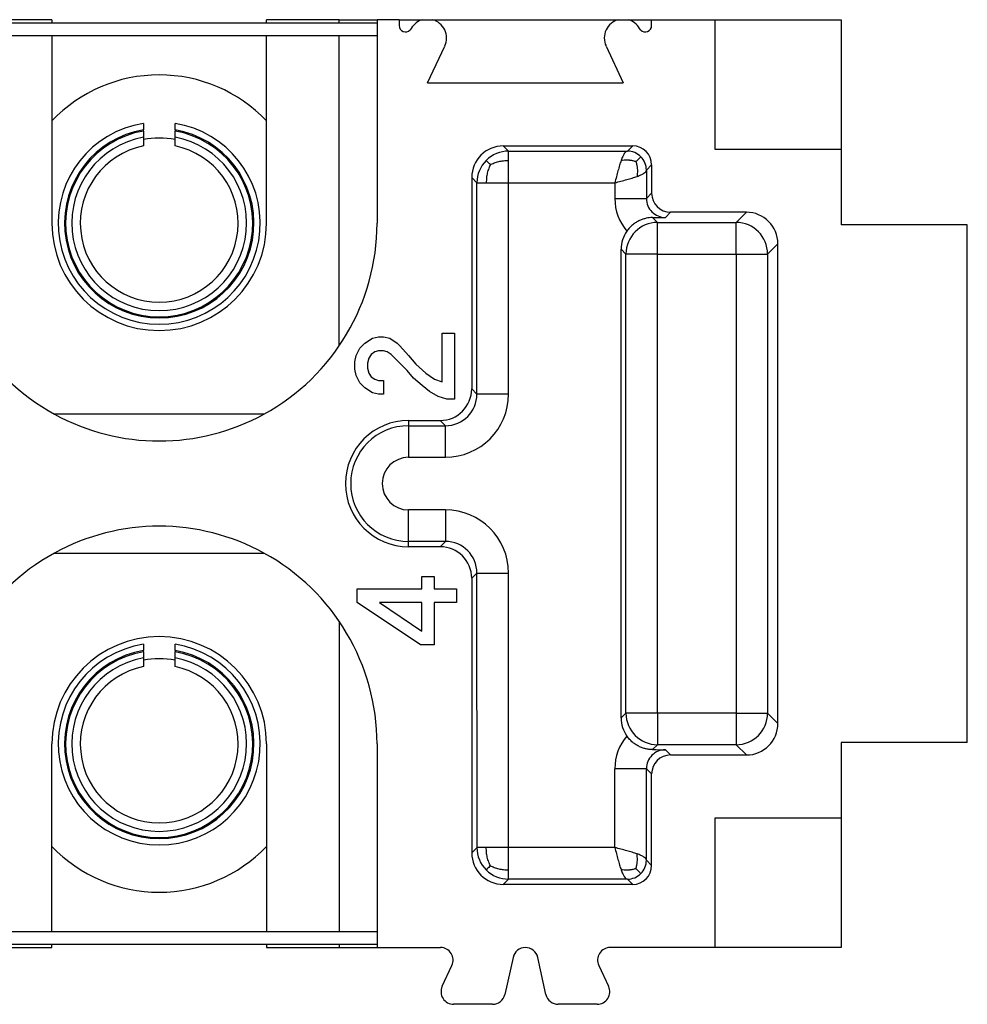
# Model space of a CAD drawing. Units: millimetres. Extents: x -404 to -194, y 225 to 522.
# Drawn here: x -330 to -315, y 466 to 481 of the extents above; entities that cross this region are included whole.
import ezdxf

# ---------------------------------------------------------------- set-up
doc = ezdxf.new("R2010")
doc.units = ezdxf.units.MM

# ---------------------------------------------------------------- blocks, each defined once
blk = doc.blocks.new('BOCCOLA_1__16', base_point=(-329.4, 468.125))
at = {"color": 7, "linetype": 'Continuous'}
for p, q in [((-328.05, 471.305), (-328.05, 471.204)), ((-327.55, 471.204), (-327.55, 471.305)), ((-328.05, 471.185), (-328.05, 471.204)), ((-328.05, 471.185), (-328.05, 471.087)), ((-327.55, 471.204), (-327.55, 471.185)), ((-327.55, 471.087), (-327.55, 471.185)), ((-328.05, 471.087), (-328.05, 470.95)), ((-327.55, 470.95), (-327.55, 471.087))]:
    blk.add_line(p, q, dxfattribs=at)
for radius, start, end in [(1.6, 98.9893, 81.0107), (1.5, 99.5941, 80.4059), (1.482, 99.7135, 80.2865), (1.385, 100.4137, 79.5863), (1.25, 101.537, 78.463)]:
    blk.add_arc((-327.8, 469.725), radius, start, end, dxfattribs=at)
blk = doc.blocks.new('54252_A_1_2__18', base_point=(-339.65, 466.55))
at = {"color": 7, "linetype": 'Continuous'}
for p, q in [((-332.75, 466.75), (-339.65, 466.75)), ((-324.35, 466.75), (-331.25, 466.75)), ((-332.75, 466.55), (-339.65, 466.55)), ((-324.35, 466.55), (-331.25, 466.55))]:
    blk.add_line(p, q, dxfattribs=at)
blk = doc.blocks.new('54252_A_1_1_1__19', base_point=(-339.65, 480.95))
at = {"color": 7, "linetype": 'Continuous'}
for p, q in [((-339.65, 481.15), (-332.75, 481.15)), ((-331.25, 481.15), (-324.35, 481.15)), ((-339.65, 480.95), (-332.75, 480.95)), ((-331.25, 480.95), (-324.35, 480.95))]:
    blk.add_line(p, q, dxfattribs=at)
blk = doc.blocks.new('CX_04_SCF__20', base_point=(-349, 465.6))
at = {"color": 7, "linetype": 'Continuous'}
for p, q in [((-329.5, 481.2), (-330.65, 481.2)), ((-329.5, 481.2), (-329.5, 481.15)), ((-326.1, 481.15), (-326.1, 481.2)), ((-324.95, 481.2), (-326.1, 481.2)), ((-324.95, 481.15), (-324.95, 481.2)), ((-324.95, 481.2), (-324.35, 481.2)), ((-324.35, 481.2), (-324.35, 477.975)), ((-324, 481.2), (-324.35, 481.2)), ((-324, 481.2), (-323.626, 481.2)), ((-324, 481.2), (-324, 481.106)), ((-323.626, 481.2), (-323.474, 481.2)), ((-323.474, 481.2), (-320.526, 481.2)), ((-320.526, 481.2), (-320.374, 481.2)), ((-320.374, 481.2), (-320, 481.2)), ((-320, 481.106), (-320, 481.2)), ((-320, 481.2), (-319, 481.2)), ((-319, 481.2), (-317, 481.2)), ((-319, 481.2), (-319, 479.15)), ((-317, 481.2), (-317, 479.15)), ((-329.5, 480.95), (-329.5, 479.597)), ((-326.1, 479.597), (-326.1, 480.95)), ((-324.95, 476.031), (-324.95, 480.95)), ((-323.808, 481.063), (-323.826, 481.039)), ((-320.174, 481.039), (-320.192, 481.063)), ((-323.55, 480.2), (-323.278, 480.783)), ((-320.722, 480.783), (-320.45, 480.2)), ((-323.55, 480.2), (-320.45, 480.2)), ((-329.5, 479.597), (-329.5, 477.975)), ((-326.1, 477.975), (-326.1, 479.597)), ((-322.35, 479.2), (-322.267, 479.117)), ((-322.35, 479.2), (-320.3, 479.2)), ((-322.267, 479.117), (-320.383, 479.117)), ((-320.3, 479.2), (-320.383, 479.117)), ((-319, 479.15), (-317, 479.15)), ((-317, 479.15), (-317, 477.95)), ((-320, 478.9), (-320.083, 478.817)), ((-320.083, 478.817), (-320.083, 478.367)), ((-320, 478.9), (-320, 478.45)), ((-322.85, 478.7), (-322.767, 478.617)), ((-322.85, 478.7), (-322.85, 475.35)), ((-322.767, 475.267), (-322.767, 478.617)), ((-322.267, 478.617), (-320.583, 478.617)), ((-322.267, 475.267), (-322.267, 478.617)), ((-320.583, 478.617), (-320.583, 478.367)), ((-320.083, 478.367), (-320, 478.45)), ((-319.783, 478.067), (-319.7, 478.15)), ((-318.5, 478.15), (-319.7, 478.15)), ((-318.663, 477.987), (-318.5, 478.15)), ((-319.907, 477.987), (-319.985, 478.065)), ((-319.907, 477.487), (-319.907, 477.987)), ((-319.907, 477.987), (-318.663, 477.987)), ((-318.663, 477.487), (-318.663, 477.987)), ((-315, 477.95), (-317, 477.95)), ((-315, 469.75), (-315, 477.95)), ((-320.407, 477.487), (-320.483, 477.563)), ((-320.483, 470.137), (-320.483, 477.563)), ((-318.163, 477.487), (-318, 477.65)), ((-318, 470.05), (-318, 477.65)), ((-319.907, 477.487), (-320.407, 477.487)), ((-320.407, 470.213), (-320.407, 477.487)), ((-319.907, 477.487), (-318.663, 477.487)), ((-319.907, 470.213), (-319.907, 477.487)), ((-318.663, 477.487), (-318.163, 477.487)), ((-318.663, 477.487), (-318.663, 470.213)), ((-318.163, 477.487), (-318.163, 470.213)), ((-324.541, 476.075), (-324.423, 476.153)), ((-324.423, 476.153), (-324.325, 476.173)), ((-324.325, 476.173), (-324.246, 476.173)), ((-324.246, 476.173), (-324.147, 476.153)), ((-324.147, 476.153), (-324.029, 476.075)), ((-323.32, 476.232), (-323.124, 476.232)), ((-323.32, 475.464), (-323.32, 476.232)), ((-323.124, 476.232), (-323.124, 475.189)), ((-324.679, 475.878), (-324.62, 475.996)), ((-324.62, 475.996), (-324.541, 476.075)), ((-324.325, 475.956), (-324.384, 475.937)), ((-324.246, 475.956), (-324.325, 475.956)), ((-324.187, 475.937), (-324.246, 475.956)), ((-324.029, 476.075), (-323.99, 476.035)), ((-323.99, 476.035), (-323.852, 475.878)), ((-324.699, 475.779), (-324.679, 475.878)), ((-324.482, 475.838), (-324.502, 475.76)), ((-324.443, 475.897), (-324.482, 475.838)), ((-324.384, 475.937), (-324.443, 475.897)), ((-324.128, 475.897), (-324.187, 475.937)), ((-323.872, 475.641), (-324.128, 475.897)), ((-323.852, 475.878), (-323.734, 475.74)), ((-324.699, 475.661), (-324.699, 475.779)), ((-324.679, 475.563), (-324.699, 475.661)), ((-324.502, 475.76), (-324.502, 475.681)), ((-324.502, 475.681), (-324.482, 475.602)), ((-323.734, 475.74), (-323.576, 475.602)), ((-324.62, 475.445), (-324.679, 475.563)), ((-324.482, 475.602), (-324.443, 475.543)), ((-324.443, 475.543), (-324.384, 475.504)), ((-324.384, 475.504), (-324.325, 475.484)), ((-323.773, 475.523), (-323.872, 475.641)), ((-323.635, 475.405), (-323.773, 475.523)), ((-323.576, 475.602), (-323.439, 475.504)), ((-323.439, 475.504), (-323.32, 475.464)), ((-324.541, 475.366), (-324.62, 475.445)), ((-324.423, 475.287), (-324.541, 475.366)), ((-324.325, 475.484), (-324.246, 475.484)), ((-324.246, 475.484), (-324.246, 475.267)), ((-323.517, 475.307), (-323.635, 475.405)), ((-322.767, 475.267), (-322.85, 475.35)), ((-324.325, 475.267), (-324.423, 475.287)), ((-324.246, 475.267), (-324.325, 475.267)), ((-323.38, 475.228), (-323.517, 475.307)), ((-323.242, 475.189), (-323.38, 475.228)), ((-323.124, 475.189), (-323.242, 475.189)), ((-326.141, 474.95), (-329.459, 474.95)), ((-323.85, 474.85), (-323.35, 474.85)), ((-323.85, 474.85), (-323.85, 474.767)), ((-323.85, 474.767), (-323.267, 474.767)), ((-323.85, 474.767), (-323.85, 474.267)), ((-323.267, 474.767), (-323.35, 474.85)), ((-323.85, 474.267), (-323.267, 474.267)), ((-323.267, 473.433), (-323.85, 473.433)), ((-323.85, 472.933), (-323.85, 473.433)), ((-323.267, 472.933), (-323.85, 472.933)), ((-323.85, 472.85), (-323.85, 472.933)), ((-323.35, 472.85), (-323.85, 472.85)), ((-323.267, 472.933), (-323.35, 472.85)), ((-329.459, 472.75), (-326.141, 472.75)), ((-323.641, 472.182), (-323.641, 472.379)), ((-323.641, 472.379), (-323.444, 472.379)), ((-323.444, 472.379), (-323.444, 472.182)), ((-322.767, 472.433), (-322.85, 472.35)), ((-322.766, 468.083), (-322.767, 472.433)), ((-322.267, 468.083), (-322.267, 472.433)), ((-322.85, 472.35), (-322.85, 468)), ((-324.665, 471.965), (-324.665, 472.182)), ((-324.665, 472.182), (-323.641, 472.182)), ((-323.444, 472.182), (-323.09, 472.182)), ((-323.09, 472.182), (-323.09, 471.965)), ((-323.661, 471.296), (-324.665, 471.965)), ((-323.641, 471.965), (-324.31, 471.965)), ((-324.31, 471.965), (-323.641, 471.512)), ((-323.641, 471.512), (-323.641, 471.965)), ((-323.444, 471.965), (-323.444, 471.296)), ((-323.09, 471.965), (-323.444, 471.965)), ((-324.95, 471.669), (-324.95, 466.75)), ((-323.444, 471.296), (-323.661, 471.296)), ((-320.483, 470.137), (-320.407, 470.213)), ((-319.907, 470.213), (-320.407, 470.213)), ((-319.907, 470.213), (-319.907, 469.713)), ((-318.663, 470.213), (-319.907, 470.213)), ((-318.663, 470.213), (-318.663, 469.713)), ((-318.663, 470.213), (-318.163, 470.213)), ((-318, 470.05), (-318.163, 470.213)), ((-329.5, 468.103), (-329.5, 469.725)), ((-326.1, 469.725), (-326.1, 468.103)), ((-324.35, 469.725), (-324.35, 466.5)), ((-317, 469.75), (-317, 468.55)), ((-315, 469.75), (-317, 469.75)), ((-319.985, 469.635), (-319.907, 469.713)), ((-318.663, 469.713), (-319.907, 469.713)), ((-319.783, 469.633), (-319.7, 469.55)), ((-318.5, 469.55), (-318.663, 469.713)), ((-319.7, 469.55), (-318.5, 469.55)), ((-320.583, 468.083), (-320.583, 469.333)), ((-320.083, 467.883), (-320.083, 469.333)), ((-320.083, 469.333), (-320, 469.25)), ((-320, 467.8), (-320, 469.25)), ((-319, 468.55), (-319, 466.5)), ((-317, 468.55), (-319, 468.55)), ((-317, 468.55), (-317, 466.5)), ((-329.5, 466.75), (-329.5, 468.103)), ((-326.1, 468.103), (-326.1, 466.75)), ((-322.85, 468), (-322.766, 468.083)), ((-320.583, 468.083), (-322.267, 468.083)), ((-320, 467.8), (-320.083, 467.883)), ((-322.35, 467.5), (-322.267, 467.583)), ((-320.383, 467.583), (-322.267, 467.583)), ((-320.3, 467.5), (-320.383, 467.583)), ((-320.3, 467.5), (-322.35, 467.5)), ((-330.65, 466.5), (-329.5, 466.5)), ((-329.5, 466.5), (-329.5, 466.55)), ((-326.1, 466.55), (-326.1, 466.5)), ((-326.1, 466.5), (-324.95, 466.5)), ((-324.95, 466.55), (-324.95, 466.5)), ((-324.95, 466.5), (-324.35, 466.5)), ((-324.35, 466.5), (-323.344, 466.5)), ((-319, 466.5), (-320.656, 466.5)), ((-317, 466.5), (-319, 466.5)), ((-322.195, 466.343), (-322.325, 465.757)), ((-321.675, 465.757), (-321.805, 466.343)), ((-323.317, 465.885), (-323.163, 466.215)), ((-320.837, 466.215), (-320.683, 465.885)), ((-322.521, 465.6), (-323.136, 465.6)), ((-320.864, 465.6), (-321.479, 465.6))]:
    blk.add_line(p, q, dxfattribs=at)
for centre, radius, start, end in [((-323.9, 481.106), 0.1, 180, 317.7632), ((-323.55, 480.91), 0.3, 104.7307, 149.3314), ((-323.55, 480.91), 0.3, 335, 75.2693), ((-320.45, 480.91), 0.3, 104.7307, 205), ((-320.45, 480.91), 0.3, 30.6686, 75.2693), ((-320.1, 481.106), 0.1, 222.2368, 0), ((-327.8, 477.975), 2.35, 43.6637, 136.3363), ((-327.8, 477.975), 1.35, 79.3281, 100.6719), ((-322.35, 478.7), 0.5, 90, 180), ((-322.267, 478.617), 0.5, 90.0049, 135.0003), ((-320.383, 478.817), 0.3, 44.9997, 89.9951), ((-320.3, 478.9), 0.3, 0, 90), ((-322.267, 478.617), 0.5, 134.9995, 179.9952), ((-320.383, 478.817), 0.3, 0.0048, 45.0005), ((-319.783, 478.367), 0.8, 179.9983, 220.3404), ((-319.783, 478.367), 0.3, 179.9926, 270.0074), ((-319.7, 478.45), 0.3, 180, 270), ((-318.5, 477.65), 0.5, 0, 90), ((-319.907, 477.487), 0.5, 90, 180), ((-318.663, 477.487), 0.5, 0, 90), ((-327.8, 477.975), 3.45, 180, 241.2601), ((-327.8, 477.975), 1.7, 180, 0), ((-327.8, 477.975), 3.45, 298.7399, 360), ((-319.983, 477.563), 0.5, 145.0457, 180.0003), ((-323.35, 475.35), 0.5, 270, 0), ((-323.267, 475.267), 0.5, 270.0254, 0.0252), ((-323.267, 475.267), 1, 270.0001, 359.9999), ((-327.8, 477.975), 3.45, 241.2601, 298.7399), ((-323.85, 473.85), 1, 90, 270), ((-323.85, 473.85), 0.917, 90, 270), ((-323.85, 473.85), 0.417, 90, 270), ((-323.267, 472.433), 1, 0.0001, 89.9999), ((-327.8, 469.725), 3.45, 61.2601, 118.7399), ((-323.35, 472.35), 0.5, 0, 90), ((-323.267, 472.433), 0.5, 0.0001, 89.9999), ((-327.8, 469.725), 3.45, 118.7399, 180), ((-327.8, 469.725), 3.45, 360, 61.2601), ((-327.8, 469.725), 1.7, 0, 180), ((-327.8, 469.725), 1.35, 79.3281, 100.6719), ((-319.907, 470.213), 0.5, 180, 270), ((-318.663, 470.213), 0.5, 270, 0), ((-319.983, 470.137), 0.5, 179.9997, 214.9543), ((-318.5, 470.05), 0.5, 270, 0), ((-319.783, 469.333), 0.8, 139.6596, 180.0017), ((-319.783, 469.333), 0.3, 89.9926, 180.0074), ((-319.7, 469.25), 0.3, 90, 180), ((-327.8, 469.725), 2.35, 223.6637, 316.3363), ((-322.267, 468.082), 0.5, 179.9238, 224.9238), ((-322.35, 468), 0.5, 180, 270), ((-320.383, 467.883), 0.3, 314.9997, 359.9951), ((-322.267, 468.083), 0.5, 224.9974, 269.9974), ((-320.3, 467.8), 0.3, 270, 0), ((-320.383, 467.883), 0.3, 270.0048, 315.0005), ((-323.344, 466.3), 0.2, 335, 90), ((-322, 466.3), 0.2, 12.5, 167.5), ((-320.656, 466.3), 0.2, 90, 205), ((-323.136, 465.8), 0.2, 155, 270), ((-320.864, 465.8), 0.2, 270, 25), ((-322.521, 465.8), 0.2, 270, 347.5), ((-321.479, 465.8), 0.2, 192.5, 270)]:
    blk.add_arc(centre, radius, start, end, dxfattribs=at)
for points, knots in [([(-322.267, 478.969), (-322.267, 478.99), (-322.267, 479.026), (-322.267, 479.07), (-322.267, 479.098), (-322.267, 479.111), (-322.267, 479.117)], [0, 0, 0, 0, 0.0622062, 0.1086704, 0.1311869, 0.1479736, 0.1479736, 0.1479736, 0.1479736]), ([(-320.383, 479.117), (-320.392, 479.114), (-320.413, 479.108), (-320.437, 479.073), (-320.461, 479.028), (-320.475, 478.99), (-320.483, 478.969)], [0, 0, 0, 0, 0.0271517, 0.0653083, 0.1184845, 0.1851119, 0.1851119, 0.1851119, 0.1851119]), ([(-322.554, 478.904), (-322.564, 478.914), (-322.58, 478.93), (-322.6, 478.95), (-322.613, 478.963), (-322.618, 478.968), (-322.621, 478.971)], [0, 0, 0, 0, 0.03979763, 0.07015771, 0.08470137, 0.09378465, 0.09378465, 0.09378465, 0.09378465]), ([(-322.554, 478.904), (-322.535, 478.913), (-322.492, 478.933), (-322.422, 478.955), (-322.345, 478.968), (-322.294, 478.969), (-322.267, 478.969)], [0, 0, 0, 0, 0.0643105, 0.1423978, 0.2171144, 0.2972136, 0.2972136, 0.2972136, 0.2972136]), ([(-322.267, 478.617), (-322.267, 478.649), (-322.267, 478.713), (-322.267, 478.805), (-322.267, 478.89), (-322.267, 478.944), (-322.267, 478.969)], [0, 0, 0, 0, 0.0970469, 0.1903753, 0.276465, 0.3520494, 0.3520494, 0.3520494, 0.3520494]), ([(-320.483, 478.969), (-320.492, 478.944), (-320.51, 478.89), (-320.534, 478.805), (-320.558, 478.713), (-320.575, 478.649), (-320.583, 478.617)], [0, 0, 0, 0, 0.0800655, 0.1692572, 0.266025, 0.36605, 0.36605, 0.36605, 0.36605]), ([(-320.249, 478.951), (-320.259, 478.954), (-320.277, 478.959), (-320.302, 478.965), (-320.323, 478.969), (-320.34, 478.971), (-320.351, 478.972), (-320.369, 478.974), (-320.398, 478.975), (-320.439, 478.973), (-320.468, 478.97), (-320.483, 478.969)], [0, 0, 0, 0, 0.0296712, 0.0558267, 0.0777793, 0.0947902, 0.106081, 0.1108424, 0.1505572, 0.1911807, 0.2363526, 0.2363526, 0.2363526, 0.2363526]), ([(-320.249, 478.951), (-320.239, 478.961), (-320.22, 478.98), (-320.197, 479.003), (-320.181, 479.019), (-320.174, 479.026), (-320.171, 479.029)], [0, 0, 0, 0, 0.0436663, 0.0791894, 0.097534, 0.1109298, 0.1109298, 0.1109298, 0.1109298]), ([(-320.249, 478.951), (-320.246, 478.941), (-320.241, 478.923), (-320.235, 478.898), (-320.231, 478.877), (-320.229, 478.86), (-320.228, 478.849), (-320.226, 478.831), (-320.225, 478.802), (-320.227, 478.761), (-320.23, 478.732), (-320.231, 478.717)], [0, 0, 0, 0, 0.0296712, 0.0558267, 0.0777793, 0.0947902, 0.106081, 0.1108424, 0.1505572, 0.1911807, 0.2363526, 0.2363526, 0.2363526, 0.2363526]), ([(-322.554, 478.904), (-322.563, 478.885), (-322.583, 478.842), (-322.605, 478.772), (-322.618, 478.695), (-322.619, 478.644), (-322.619, 478.617)], [0, 0, 0, 0, 0.0643105, 0.1423978, 0.2171144, 0.2972136, 0.2972136, 0.2972136, 0.2972136]), ([(-320.231, 478.717), (-320.21, 478.725), (-320.172, 478.739), (-320.127, 478.763), (-320.092, 478.787), (-320.086, 478.808), (-320.083, 478.817)], [0, 0, 0, 0, 0.0666274, 0.1198035, 0.1579602, 0.1851119, 0.1851119, 0.1851119, 0.1851119]), ([(-322.767, 478.617), (-322.761, 478.617), (-322.748, 478.617), (-322.72, 478.617), (-322.676, 478.617), (-322.64, 478.617), (-322.619, 478.617)], [0, 0, 0, 0, 0.0167867, 0.0393032, 0.0857674, 0.1479736, 0.1479736, 0.1479736, 0.1479736]), ([(-322.619, 478.617), (-322.594, 478.617), (-322.54, 478.617), (-322.45, 478.617), (-322.358, 478.617), (-322.294, 478.617), (-322.267, 478.617)], [0, 0, 0, 0, 0.0755844, 0.1616741, 0.2708625, 0.3520438, 0.3520438, 0.3520438, 0.3520438]), ([(-320.583, 478.617), (-320.551, 478.625), (-320.487, 478.642), (-320.395, 478.666), (-320.31, 478.69), (-320.256, 478.708), (-320.231, 478.717)], [0, 0, 0, 0, 0.100025, 0.1967928, 0.2859845, 0.36605, 0.36605, 0.36605, 0.36605]), ([(-320.583, 478.367), (-320.553, 478.367), (-320.492, 478.367), (-320.401, 478.367), (-320.314, 478.367), (-320.236, 478.367), (-320.172, 478.367), (-320.128, 478.367), (-320.1, 478.367), (-320.088, 478.367), (-320.083, 478.367)], [0, 0, 0, 0, 0.0905623, 0.1831572, 0.2723024, 0.3520074, 0.4169379, 0.4636295, 0.4850824, 0.499981, 0.499981, 0.499981, 0.499981]), ([(-319.985, 478.065), (-320.003, 478.064), (-320.037, 478.063), (-320.088, 478.054), (-320.139, 478.04), (-320.193, 478.019), (-320.248, 477.989), (-320.301, 477.951), (-320.351, 477.904), (-320.379, 477.868), (-320.393, 477.849)], [0, 0, 0, 0, 0.0548088, 0.1001331, 0.1557762, 0.2119787, 0.2759712, 0.3400852, 0.4093652, 0.4786513, 0.4786513, 0.4786513, 0.4786513]), ([(-319.985, 478.065), (-319.966, 478.065), (-319.931, 478.065), (-319.879, 478.066), (-319.832, 478.067), (-319.799, 478.067), (-319.783, 478.067)], [0, 0, 0, 0, 0.0583593, 0.1048002, 0.1539795, 0.202215, 0.202215, 0.202215, 0.202215]), ([(-322.267, 475.267), (-322.297, 475.267), (-322.358, 475.267), (-322.449, 475.267), (-322.536, 475.267), (-322.614, 475.267), (-322.678, 475.267), (-322.722, 475.267), (-322.75, 475.267), (-322.762, 475.267), (-322.767, 475.267)], [0, 0, 0, 0, 0.0905623, 0.1831572, 0.2723024, 0.3520074, 0.4169379, 0.4636295, 0.4850824, 0.499981, 0.499981, 0.499981, 0.499981]), ([(-323.267, 474.267), (-323.267, 474.297), (-323.267, 474.358), (-323.267, 474.449), (-323.267, 474.536), (-323.267, 474.614), (-323.267, 474.678), (-323.267, 474.722), (-323.267, 474.75), (-323.267, 474.762), (-323.267, 474.767)], [0, 0, 0, 0, 0.0905623, 0.1831572, 0.2723024, 0.3520074, 0.4169379, 0.4636295, 0.4849721, 0.4995397, 0.4995397, 0.4995397, 0.4995397]), ([(-323.267, 473.433), (-323.267, 473.403), (-323.267, 473.342), (-323.267, 473.251), (-323.267, 473.164), (-323.267, 473.086), (-323.267, 473.022), (-323.267, 472.978), (-323.267, 472.95), (-323.267, 472.938), (-323.267, 472.933)], [0, 0, 0, 0, 0.0905623, 0.1831572, 0.2723024, 0.3520074, 0.4169379, 0.4636295, 0.4850824, 0.499981, 0.499981, 0.499981, 0.499981]), ([(-322.767, 472.433), (-322.762, 472.433), (-322.75, 472.433), (-322.722, 472.433), (-322.678, 472.433), (-322.614, 472.433), (-322.536, 472.433), (-322.449, 472.433), (-322.358, 472.433), (-322.297, 472.433), (-322.267, 472.433)], [0, 0, 0, 0, 0.0148985, 0.0363514, 0.083043, 0.1479736, 0.2276785, 0.3168238, 0.4094186, 0.499981, 0.499981, 0.499981, 0.499981]), ([(-319.985, 469.635), (-320, 469.636), (-320.034, 469.637), (-320.083, 469.645), (-320.137, 469.659), (-320.192, 469.681), (-320.248, 469.711), (-320.301, 469.749), (-320.351, 469.796), (-320.379, 469.832), (-320.393, 469.851)], [0, 0, 0, 0, 0.0453211, 0.1001333, 0.1504709, 0.2119773, 0.2759698, 0.3400838, 0.4093638, 0.47865, 0.47865, 0.47865, 0.47865]), ([(-319.985, 469.635), (-319.966, 469.635), (-319.931, 469.635), (-319.879, 469.634), (-319.832, 469.633), (-319.799, 469.633), (-319.783, 469.633)], [0, 0, 0, 0, 0.0583593, 0.1048001, 0.1539793, 0.2022148, 0.2022148, 0.2022148, 0.2022148]), ([(-320.083, 469.333), (-320.088, 469.333), (-320.1, 469.333), (-320.128, 469.333), (-320.172, 469.333), (-320.236, 469.333), (-320.314, 469.333), (-320.401, 469.333), (-320.492, 469.333), (-320.553, 469.333), (-320.583, 469.333)], [0, 0, 0, 0, 0.0148985, 0.0363514, 0.083043, 0.1479736, 0.2276785, 0.3168238, 0.4094186, 0.499981, 0.499981, 0.499981, 0.499981]), ([(-322.619, 468.083), (-322.64, 468.083), (-322.676, 468.083), (-322.72, 468.083), (-322.748, 468.083), (-322.761, 468.083), (-322.766, 468.083)], [0, 0, 0, 0, 0.0622062, 0.1086704, 0.1310444, 0.1474038, 0.1474038, 0.1474038, 0.1474038]), ([(-322.554, 467.796), (-322.563, 467.815), (-322.583, 467.858), (-322.605, 467.928), (-322.618, 468.005), (-322.619, 468.056), (-322.619, 468.083)], [0, 0, 0, 0, 0.0643105, 0.1423978, 0.2171144, 0.2972136, 0.2972136, 0.2972136, 0.2972136]), ([(-322.267, 468.083), (-322.299, 468.083), (-322.363, 468.083), (-322.455, 468.083), (-322.54, 468.083), (-322.594, 468.083), (-322.619, 468.083)], [0, 0, 0, 0, 0.0970101, 0.1903332, 0.276423, 0.3520074, 0.3520074, 0.3520074, 0.3520074]), ([(-322.267, 467.731), (-322.267, 467.756), (-322.267, 467.81), (-322.267, 467.9), (-322.267, 467.992), (-322.267, 468.055), (-322.267, 468.083)], [0, 0, 0, 0, 0.0755844, 0.1616741, 0.2696743, 0.3520074, 0.3520074, 0.3520074, 0.3520074]), ([(-320.231, 467.983), (-320.256, 467.992), (-320.31, 468.01), (-320.395, 468.034), (-320.487, 468.058), (-320.551, 468.075), (-320.583, 468.083)], [0, 0, 0, 0, 0.0800655, 0.1692572, 0.266025, 0.36605, 0.36605, 0.36605, 0.36605]), ([(-320.583, 468.083), (-320.575, 468.051), (-320.558, 467.987), (-320.534, 467.895), (-320.51, 467.81), (-320.492, 467.756), (-320.483, 467.731)], [0, 0, 0, 0, 0.100025, 0.1967928, 0.2859845, 0.36605, 0.36605, 0.36605, 0.36605]), ([(-320.249, 467.749), (-320.246, 467.759), (-320.241, 467.777), (-320.235, 467.802), (-320.231, 467.823), (-320.229, 467.84), (-320.228, 467.851), (-320.226, 467.869), (-320.225, 467.898), (-320.227, 467.939), (-320.23, 467.968), (-320.231, 467.983)], [0, 0, 0, 0, 0.0296712, 0.0558267, 0.0777793, 0.0947902, 0.106081, 0.1108424, 0.1505572, 0.1911807, 0.2363526, 0.2363526, 0.2363526, 0.2363526]), ([(-320.083, 467.883), (-320.086, 467.892), (-320.092, 467.913), (-320.127, 467.937), (-320.172, 467.961), (-320.21, 467.975), (-320.231, 467.983)], [0, 0, 0, 0, 0.0271517, 0.0653083, 0.1184845, 0.1851119, 0.1851119, 0.1851119, 0.1851119]), ([(-322.554, 467.796), (-322.563, 467.787), (-322.58, 467.77), (-322.599, 467.751), (-322.611, 467.739), (-322.616, 467.734), (-322.619, 467.731), (-322.62, 467.73), (-322.621, 467.729)], [0, 0, 0, 0, 0.03758273, 0.07015771, 0.08162028, 0.08842719, 0.09200609, 0.09378465, 0.09378465, 0.09378465, 0.09378465]), ([(-322.554, 467.796), (-322.535, 467.787), (-322.492, 467.767), (-322.422, 467.745), (-322.345, 467.732), (-322.294, 467.731), (-322.267, 467.731)], [0, 0, 0, 0, 0.0643105, 0.1423978, 0.2171144, 0.2972136, 0.2972136, 0.2972136, 0.2972136]), ([(-322.267, 467.583), (-322.267, 467.589), (-322.267, 467.602), (-322.267, 467.63), (-322.267, 467.674), (-322.267, 467.71), (-322.267, 467.731)], [0, 0, 0, 0, 0.0167867, 0.0393032, 0.0857674, 0.1479736, 0.1479736, 0.1479736, 0.1479736]), ([(-320.249, 467.749), (-320.259, 467.746), (-320.277, 467.741), (-320.302, 467.735), (-320.323, 467.731), (-320.34, 467.729), (-320.351, 467.728), (-320.369, 467.726), (-320.398, 467.725), (-320.439, 467.727), (-320.468, 467.73), (-320.483, 467.731)], [0, 0, 0, 0, 0.0296712, 0.0558267, 0.0777793, 0.0947902, 0.106081, 0.1108424, 0.1505572, 0.1911807, 0.2363526, 0.2363526, 0.2363526, 0.2363526]), ([(-320.483, 467.731), (-320.475, 467.71), (-320.461, 467.672), (-320.437, 467.627), (-320.413, 467.592), (-320.392, 467.586), (-320.383, 467.583)], [0, 0, 0, 0, 0.0666274, 0.1198035, 0.1579602, 0.1851119, 0.1851119, 0.1851119, 0.1851119]), ([(-320.249, 467.749), (-320.239, 467.739), (-320.22, 467.72), (-320.197, 467.697), (-320.181, 467.681), (-320.174, 467.674), (-320.171, 467.671)], [0, 0, 0, 0, 0.0436663, 0.0791894, 0.097534, 0.1109298, 0.1109298, 0.1109298, 0.1109298])]:
    blk.add_open_spline(points, degree=3, knots=knots, dxfattribs=at)
blk = doc.blocks.new('BOCCOLA_4__21', base_point=(-329.4, 476.375))
at = {"color": 7, "linetype": 'Continuous'}
for p, q in [((-328.05, 479.555), (-328.05, 479.454)), ((-327.55, 479.454), (-327.55, 479.555)), ((-328.05, 479.435), (-328.05, 479.454)), ((-328.05, 479.435), (-328.05, 479.337)), ((-327.55, 479.454), (-327.55, 479.435)), ((-327.55, 479.337), (-327.55, 479.435)), ((-328.05, 479.337), (-328.05, 479.2)), ((-327.55, 479.2), (-327.55, 479.337))]:
    blk.add_line(p, q, dxfattribs=at)
for radius, start, end in [(1.6, 98.9893, 81.0107), (1.5, 99.5941, 80.4059), (1.482, 99.7135, 80.2865), (1.385, 100.4137, 79.5863), (1.25, 101.537, 78.463)]:
    blk.add_arc((-327.8, 477.975), radius, start, end, dxfattribs=at)
blk = doc.blocks.new('CX_04_SCF__22', base_point=(-349, 465.6))
for name, p in [('CX_04_SCF__20', (-349, 465.6)), ('54252_A_1_1_1__19', (-339.65, 480.95)), ('BOCCOLA_4__21', (-329.4, 476.375)), ('BOCCOLA_1__16', (-329.4, 468.125)), ('54252_A_1_2__18', (-339.65, 466.55))]:
    blk.add_blockref(name, p)
blk = doc.blocks.new('Inferiore1', base_point=(-332, 473.4))
blk.add_blockref('CX_04_SCF__22', (-349, 465.6))

msp = doc.modelspace()

# ---------------------------------------------------------------- block references
msp.add_blockref('Inferiore1', (-332, 473.4))

doc.saveas('drawing.dxf')
